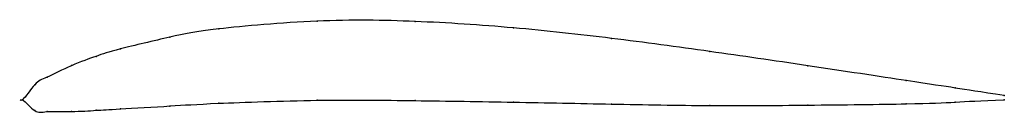
# Model space of a CAD drawing. Units: metres. Extents: x 0 to 1, y -0.01 to 0.08.
import ezdxf

# ---------------------------------------------------------------- set-up
doc = ezdxf.new("R2010")
doc.units = ezdxf.units.M

msp = doc.modelspace()

# ---------------------------------------------------------------- linework, layer by layer
at = {"color": 1}
msp.add_open_spline([(1, 0.0042), (0.9488, 0.0122), (0.9524, 0.0115), (0.7964, 0.0353), (0.701, 0.0491), (0.5997, 0.063), (0.5004, 0.0739), (0.3989, 0.0806), (0.304, 0.082), (0.1851, 0.0714), (0.1558, 0.0651), (0.0918, 0.0502), (0.0769, 0.0448), (0.0504, 0.0356), (0.0214, 0.0208), (0.0141, 0.0193), (-0.0028, -0.0062), (-0.0028, 0.0053), (0.0141, -0.0152), (0.0214, -0.0112), (0.0504, -0.0125), (0.0769, -0.0106), (0.0918, -0.0099), (0.1558, -0.0061), (0.1851, -0.004), (0.304, 0.0003), (0.3989, -0.0008), (0.5004, -0.0024), (0.5997, -0.0044), (0.701, -0.0064), (0.7964, -0.0056), (0.9524, -0.0038), (0.9488, -0.0019), (1, 0)], degree=3, knots=[0, 0, 0, 0, 0.060606, 0.090909, 0.121212, 0.151515, 0.181818, 0.212121, 0.242424, 0.272727, 0.30303, 0.333333, 0.363636, 0.393939, 0.424242, 0.454545, 0.484848, 0.515152, 0.545455, 0.575758, 0.606061, 0.636364, 0.666667, 0.69697, 0.727273, 0.757576, 0.787879, 0.818182, 0.848485, 0.878788, 0.909091, 0.939394, 1, 1, 1, 1], dxfattribs=at)
for p in [(0.2, 0.0721), (0.3, 0.08), (0.4, 0.0797), (0.5, 0.0732), (0.15, 0.0636), (0.6, 0.0625), (0.1, 0.0518), (0.075, 0.0442), (0.7, 0.0491), (0.05, 0.0347), (0.8, 0.0346), (0.025, 0.023), (0.0125, 0.0153), (0.9, 0.0195), (0.95, 0.012), (0, 0), (0, 0), (1, 0.0042), (1, 0), (0.1, -0.0094), (0.15, -0.0064), (0.2, -0.0036), (0.3, -0.0006), (0.4, -0.0009), (0.5, -0.0025), (0.6, -0.0044), (0.7, -0.0059), (0.8, -0.0055), (0.9, -0.0042), (0.95, -0.0024), (0.0125, -0.0111), (0.025, -0.0121), (0.05, -0.012), (0.075, -0.0108)]:
    msp.add_point(p)

doc.saveas('drawing.dxf')
